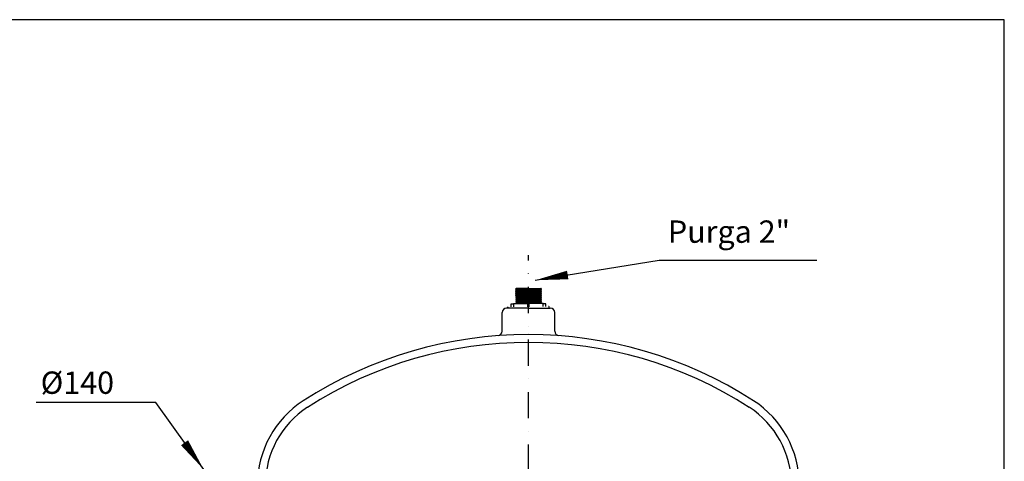
# Model space of a CAD drawing. Extents: x 7375 to 11575, y 8796 to 14736.
# Drawn here: x 9328 to 11575, y 13727 to 14736 of the extents above; entities that cross this region are included whole.
import ezdxf

# ---------------------------------------------------------------- set-up
doc = ezdxf.new("R2010")
doc.units = 0
doc.header["$LTSCALE"] = 60
doc.header["$MEASUREMENT"] = 0
doc.linetypes.add('DASHDOTX2', pattern=[2, 1, -0.5, 0, -0.5])
for name, color, linetype in [('141_COTAS', 1, 'CONTINUOUS'), ('190_FILTRO', 190, 'CONTINUOUS'), ('230_EJE', 230, 'DASHDOTX2'), ('231_CAIX', 231, 'CONTINUOUS'), ('50_CLIP', 50, 'CONTINUOUS')]:
    doc.layers.add(name, color=color, linetype=linetype)
doc.styles.add('ROMANS', font='ROMANS.shx', dxfattribs={"height": 51})
doc.dimstyles.new('GEMMA', dxfattribs={"dimtxt": 75, "dimasz": 75, "dimexe": 2, "dimexo": 20, "dimgap": 20, "dimtad": 1, "dimdec": 0, "dimdsep": 46, "dimtxsty": 'ROMANS', "dimblk": 'F', "dimcen": 1, "dimadec": 0, "dimazin": 0, "dimtfac": 1, "dimtdec": 0, "dimtix": 1, "dimtofl": 0, "dimtmove": 0, "dimatfit": 0, "dimldrblk": 'F', "dimfxl": 0, "dimtolj": 1, "dimarcsym": 0})

# ---------------------------------------------------------------- blocks, each defined once
blk = doc.blocks.new('F')
at = {"layer": '141_COTAS'}
blk.add_line((0, 0), (-1, 0), dxfattribs=at)
blk.add_lwpolyline([(0, 0, 0, 0.263, 0), (-1, 0, 0.263, 0.263, 0)], format="xyseb", dxfattribs=at)

msp = doc.modelspace()

# ---------------------------------------------------------------- linework, layer by layer
at = {"layer": '190_FILTRO'}
for p, q in [((10429, 14024.3), (10429, 14066.8)), ((10489, 14076.8), (10439, 14076.8)), ((10489, 14076.8), (10439, 14076.8)), ((10489, 14076.8), (10539, 14076.8)), ((10489, 14076.8), (10539, 14076.8)), ((10549, 14024.3), (10549, 14066.8))]:
    msp.add_line(p, q, dxfattribs=at)
for centre, radius, start, end in [((10439, 14066.8), 10, 90, 180), ((10439, 14066.8), 10, 90, 180), ((10539, 14066.8), 10, 0, 90), ((10489, 13068.8), 948, 57.2028, 122.7972), ((10419, 14024.3), 10, 274.1903, 0), ((10559, 14024.3), 10, 180, 265.8097), ((10489, 13068.8), 930, 57.2028, 122.7972), ((10099, 13674.1), 228, 122.7972, 180), ((10879, 13674.1), 228, 0, 57.2028), ((10099, 13674.1), 210, 122.7972, 180), ((10879, 13674.1), 210, 0, 57.2028)]:
    msp.add_arc(centre, radius, start, end, dxfattribs=at)
at = {"layer": '230_EJE'}
msp.add_line((10489, 12024.1), (10489, 14198), dxfattribs=at)
at = {"layer": '231_CAIX'}
msp.add_lwpolyline([(7375.1, 8795.7), (11574.7, 8795.7), (11574.7, 14735.8), (7375.1, 14735.8)], close=True, dxfattribs=at)
at = {"layer": '50_CLIP'}
for p, q in [((10461.4, 14122.3), (10459.9, 14120.8)), ((10459.9, 14120.8), (10461.4, 14119.3)), ((10459.9, 14120.8), (10461.4, 14119.3)), ((10459.9, 14120.8), (10489.4, 14120.8)), ((10459.9, 14120.8), (10489.4, 14120.8)), ((10459.9, 14120.8), (10489.4, 14120.8)), ((10461.4, 14119.3), (10459.9, 14117.8)), ((10461.4, 14119.3), (10459.9, 14117.8)), ((10459.9, 14117.8), (10461.4, 14116.3)), ((10459.9, 14117.8), (10489.4, 14117.8)), ((10461.4, 14116.3), (10459.9, 14114.8)), ((10459.9, 14114.8), (10461.4, 14113.3)), ((10459.9, 14114.8), (10489.4, 14114.8)), ((10461.4, 14113.3), (10459.9, 14111.8)), ((10459.9, 14111.8), (10461.4, 14110.3)), ((10459.9, 14111.8), (10489.4, 14111.8)), ((10461.4, 14110.3), (10459.9, 14108.8)), ((10459.9, 14108.8), (10461.4, 14107.3)), ((10459.9, 14108.8), (10489.4, 14108.8)), ((10461.4, 14107.3), (10459.9, 14105.8)), ((10489.4, 14122.3), (10461.4, 14122.3)), ((10461.4, 14119.3), (10489.4, 14119.3)), ((10461.4, 14119.3), (10489.4, 14119.3)), ((10461.4, 14116.3), (10489.4, 14116.3)), ((10461.4, 14113.3), (10489.4, 14113.3)), ((10461.4, 14110.3), (10489.4, 14110.3)), ((10461.4, 14107.3), (10489.4, 14107.3)), ((10489.4, 14122.3), (10517.4, 14122.4)), ((10518.9, 14120.9), (10489.4, 14120.8)), ((10518.9, 14120.9), (10489.4, 14120.8)), ((10518.9, 14120.9), (10489.4, 14120.8)), ((10517.4, 14119.4), (10489.4, 14119.3)), ((10517.4, 14119.4), (10489.4, 14119.3)), ((10518.9, 14117.9), (10489.4, 14117.8)), ((10517.4, 14116.4), (10489.4, 14116.3)), ((10518.9, 14114.9), (10489.4, 14114.8)), ((10517.4, 14113.4), (10489.4, 14113.3)), ((10518.9, 14111.9), (10489.4, 14111.8)), ((10517.4, 14110.4), (10489.4, 14110.3)), ((10518.9, 14108.9), (10489.4, 14108.8)), ((10517.4, 14107.4), (10489.4, 14107.3)), ((10517.4, 14122.4), (10518.9, 14120.9)), ((10518.9, 14120.9), (10517.4, 14119.4)), ((10518.9, 14120.9), (10517.4, 14119.4)), ((10517.4, 14119.4), (10518.9, 14117.9)), ((10517.4, 14119.4), (10518.9, 14117.9)), ((10518.9, 14117.9), (10517.4, 14116.4)), ((10517.4, 14116.4), (10518.9, 14114.9)), ((10518.9, 14114.9), (10517.4, 14113.4)), ((10517.4, 14113.4), (10518.9, 14111.9)), ((10518.9, 14111.9), (10517.4, 14110.4)), ((10517.4, 14110.4), (10518.9, 14108.9)), ((10518.9, 14108.9), (10517.4, 14107.4)), ((10517.4, 14107.4), (10518.9, 14105.9)), ((10449.5, 14080.1), (10449.4, 14086.6)), ((10449.4, 14086.6), (10454.9, 14086.6)), ((10454.9, 14087.8), (10455, 14080.1)), ((10454.9, 14087.8), (10489.5, 14087.8)), ((10459.9, 14105.8), (10461.4, 14104.3)), ((10459.9, 14105.8), (10489.4, 14105.8)), ((10461.4, 14104.3), (10460, 14102.8)), ((10460, 14102.8), (10461.5, 14101.3)), ((10460, 14102.8), (10489.5, 14102.8)), ((10461.5, 14101.3), (10460, 14099.8)), ((10460, 14099.8), (10461.5, 14098.3)), ((10460, 14099.8), (10489.5, 14099.8)), ((10461.5, 14098.3), (10460, 14096.8)), ((10460, 14096.8), (10461.5, 14095.3)), ((10460, 14096.8), (10489.5, 14096.8)), ((10461.5, 14095.3), (10460, 14093.8)), ((10460, 14093.8), (10461.5, 14092.3)), ((10460, 14093.8), (10489.5, 14093.8)), ((10461.5, 14092.3), (10460, 14090.8)), ((10460, 14090.8), (10461.5, 14089.3)), ((10460, 14090.8), (10489.5, 14090.8)), ((10461.5, 14089.3), (10460, 14087.8)), ((10461.4, 14104.3), (10489.4, 14104.3)), ((10461.5, 14101.3), (10489.5, 14101.3)), ((10461.5, 14098.3), (10489.5, 14098.3)), ((10461.5, 14095.3), (10489.5, 14095.3)), ((10461.5, 14092.3), (10489.5, 14092.3)), ((10461.5, 14089.3), (10489.5, 14089.3)), ((10486.9, 14086.8), (10487, 14080.3)), ((10490.9, 14086.8), (10486.9, 14086.8)), ((10518.9, 14105.9), (10489.4, 14105.8)), ((10517.4, 14104.4), (10489.4, 14104.3)), ((10519, 14102.9), (10489.5, 14102.8)), ((10517.5, 14101.4), (10489.5, 14101.3)), ((10519, 14099.9), (10489.5, 14099.8)), ((10517.5, 14098.4), (10489.5, 14098.3)), ((10519, 14096.9), (10489.5, 14096.8)), ((10517.5, 14095.4), (10489.5, 14095.3)), ((10519, 14093.9), (10489.5, 14093.8)), ((10517.5, 14092.4), (10489.5, 14092.3)), ((10519, 14090.9), (10489.5, 14090.8)), ((10517.5, 14089.4), (10489.5, 14089.3)), ((10522.9, 14087.9), (10489.5, 14087.8)), ((10491, 14080.3), (10490.9, 14086.8)), ((10518.9, 14105.9), (10517.4, 14104.4)), ((10517.4, 14104.4), (10519, 14102.9)), ((10519, 14102.9), (10517.5, 14101.4)), ((10517.5, 14101.4), (10519, 14099.9)), ((10519, 14099.9), (10517.5, 14098.4)), ((10517.5, 14098.4), (10519, 14096.9)), ((10519, 14096.9), (10517.5, 14095.4)), ((10517.5, 14095.4), (10519, 14093.9)), ((10519, 14093.9), (10517.5, 14092.4)), ((10517.5, 14092.4), (10519, 14090.9)), ((10519, 14090.9), (10517.5, 14089.4)), ((10517.5, 14089.4), (10519, 14087.9)), ((10523, 14080.6), (10522.9, 14088.1)), ((10528.4, 14087.1), (10522.9, 14087.1)), ((10528.5, 14080.6), (10528.4, 14087.1)), ((10441.5, 14078.5), (10441.5, 14076.8)), ((10536.5, 14076.8), (10536.5, 14079.1))]:
    msp.add_line(p, q, dxfattribs=at)
for centre, start, end in [((10443, 14078.5), 90.3735, 180.3735), ((10535, 14079.1), 0.3735, 90.3735)]:
    msp.add_arc(centre, 1.5, start, end, dxfattribs=at)

# ---------------------------------------------------------------- texts
at = {"layer": '141_COTAS', "char_height": 51, "style": 'ROMANS'}
for s, insert, attachment_point in [('Purga 2"', (10807.1, 14245.2), 4), ('\\A1;%%c140', (9543.7, 13906.9), 6)]:
    msp.add_mtext(s, dxfattribs=dict(at, insert=insert, attachment_point=attachment_point))

# ---------------------------------------------------------------- leaders
at = {"layer": '141_COTAS', "annotation_type": 0, "has_hookline": 1}
for points, hookline_direction, text_width in [([(10504.6, 14140.9), (10787.1, 14186.3)], 0, 340), ([(9748.2, 13708.8), (9638.7, 13861.4), (9563.7, 13861.4)], 1, 177.3)]:
    msp.add_leader(points, dimstyle='GEMMA', dxfattribs=dict(at, hookline_direction=hookline_direction, text_width=text_width))

doc.saveas('drawing.dxf')
